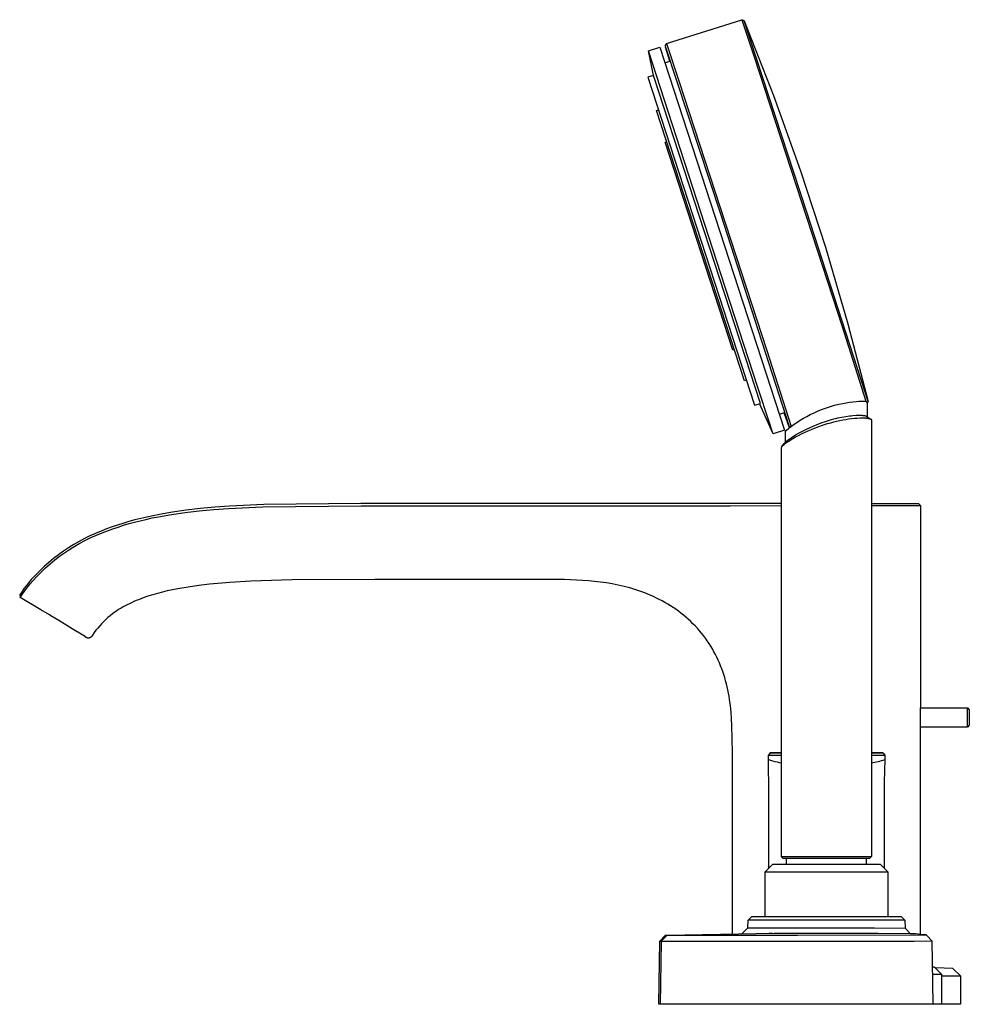
# Model space of a CAD drawing. Units: millimetres. Extents: x -685 to 685, y -358 to 357.
# Drawn here: x -685 to -438, y 101 to 357 of the extents above; entities that cross this region are included whole.
import ezdxf

# ---------------------------------------------------------------- set-up
doc = ezdxf.new("R2010")
doc.units = ezdxf.units.MM
doc.header["$MEASUREMENT"] = 0
doc.layers.add('Default', color=7, linetype='Continuous', true_color=0x000000)

msp = doc.modelspace()

# ---------------------------------------------------------------- linework, layer by layer
at = {"layer": 'Default', "color": 7, "true_color": 0xffffff}
for p, q in [((-516.98, 351.04), (-497.36, 357.24)), ((-497.36, 357.24), (-494.12, 347.55)), ((-496.74, 356.96), (-497.36, 357.24)), ((-496.74, 356.95), (-496.74, 356.96)), ((-496.73, 356.94), (-496.74, 356.95)), ((-496.74, 356.95), (-496.74, 356.95)), ((-496.74, 356.95), (-496.74, 356.95)), ((-496.73, 356.93), (-496.73, 356.94)), ((-496.73, 356.94), (-496.73, 356.94)), ((-496.73, 356.94), (-496.73, 356.94)), ((-496.73, 356.94), (-496.73, 356.94)), ((-496.73, 356.93), (-496.73, 356.93)), ((-496.73, 356.93), (-496.73, 356.93)), ((-480.45, 307.36), (-496.73, 356.93)), ((-496.73, 356.93), (-489.07, 337.48)), ((-521.67, 349.16), (-518.72, 350.12)), ((-520.29, 342.73), (-521.67, 349.16)), ((-502.77, 291.09), (-521.67, 349.16)), ((-518.72, 350.12), (-486.24, 250.36)), ((-517.29, 350.42), (-516.98, 351.04)), ((-517.29, 350.42), (-517.19, 350.05)), ((-517.19, 350.05), (-502.92, 306.71)), ((-516.05, 346.42), (-517.19, 350.05)), ((-516.98, 351.04), (-513.73, 341.32)), ((-517.37, 345.99), (-516.05, 346.42)), ((-494.12, 347.55), (-473.66, 284.84)), ((-520.29, 342.73), (-521.81, 342.24)), ((-521.81, 342.24), (-494.01, 256.86)), ((-492.5, 257.35), (-520.29, 342.73)), ((-513.73, 341.32), (-490.85, 271.15)), ((-489.07, 337.48), (-482.03, 317.86)), ((-519.53, 333.64), (-519.06, 333.8)), ((-496.6, 263.2), (-519.53, 333.64)), ((-517.25, 325.35), (-516.87, 325.48)), ((-499.64, 271.24), (-517.25, 325.35)), ((-482.03, 317.86), (-475.58, 298.04)), ((-502.92, 306.71), (-485.02, 251.33)), ((-473.25, 285.19), (-480.45, 307.36)), ((-475.58, 298.04), (-469.72, 278.03)), ((-493.13, 261.49), (-502.77, 291.09)), ((-473.66, 284.84), (-471.32, 277.62)), ((-468.14, 269.37), (-473.25, 285.19)), ((-471.32, 277.62), (-465.01, 257.95)), ((-469.72, 278.03), (-464.46, 257.8)), ((-499.26, 271.37), (-499.64, 271.24)), ((-490.85, 271.15), (-484.49, 251.35)), ((-464.46, 257.8), (-468.14, 269.37)), ((-496.13, 263.36), (-496.6, 263.2)), ((-490.15, 252.32), (-493.13, 261.49)), ((-494.01, 256.86), (-492.5, 257.35)), ((-489.2, 249.4), (-492.7, 257.28)), ((-475.27, 256.2), (-474.23, 256.54)), ((-474.23, 256.54), (-473.17, 256.84)), ((-473.17, 256.84), (-472.11, 257.11)), ((-472.11, 257.11), (-471.04, 257.35)), ((-471.04, 257.35), (-470.17, 257.51)), ((-470.17, 257.51), (-469.3, 257.65)), ((-469.3, 257.65), (-468.43, 257.76)), ((-468.43, 257.76), (-467.55, 257.85)), ((-467.55, 257.85), (-466.85, 257.9)), ((-466.85, 257.9), (-466.16, 257.93)), ((-466.16, 257.93), (-465.46, 257.95)), ((-465.46, 257.95), (-465.01, 257.95)), ((-465.01, 257.95), (-465, 257.91)), ((-465, 257.91), (-464.98, 257.87)), ((-464.98, 257.87), (-464.96, 257.83)), ((-464.96, 257.83), (-464.94, 257.79)), ((-464.94, 257.79), (-464.92, 257.75)), ((-464.92, 257.75), (-464.9, 257.72)), ((-464.9, 257.72), (-464.88, 257.68)), ((-464.88, 257.68), (-464.85, 257.64)), ((-464.85, 257.64), (-464.83, 257.61)), ((-464.83, 257.61), (-464.8, 257.58)), ((-464.8, 257.58), (-464.77, 257.54)), ((-464.77, 257.54), (-464.74, 257.51)), ((-464.74, 257.51), (-464.71, 257.48)), ((-464.71, 257.48), (-464.68, 257.45)), ((-464.68, 257.45), (-464.65, 257.42)), ((-464.65, 257.42), (-464.46, 257.77)), ((-464.65, 257.42), (-464.65, 253.89)), ((-464.46, 257.79), (-464.46, 257.8)), ((-464.46, 257.8), (-464.46, 257.8)), ((-464.46, 257.8), (-464.46, 257.8)), ((-464.46, 257.78), (-464.46, 257.79)), ((-464.46, 257.79), (-464.46, 257.79)), ((-464.46, 257.79), (-464.46, 257.79)), ((-464.46, 257.79), (-464.46, 257.79)), ((-464.46, 257.77), (-464.46, 257.78)), ((-464.46, 257.78), (-464.46, 257.78)), ((-464.46, 257.78), (-464.46, 257.78)), ((-464.46, 257.78), (-464.46, 257.78)), ((-464.46, 257.77), (-464.46, 257.77)), ((-486.27, 254.92), (-487.59, 254.49)), ((-484.94, 251.01), (-486.27, 254.92)), ((-481.27, 253.47), (-480.39, 253.96)), ((-480.39, 253.96), (-479.5, 254.43)), ((-479.5, 254.43), (-478.46, 254.92)), ((-478.46, 254.92), (-477.41, 255.38)), ((-477.41, 255.38), (-476.35, 255.81)), ((-476.35, 255.81), (-475.27, 256.2)), ((-471.26, 253.77), (-470.25, 253.95)), ((-470.25, 253.95), (-469.3, 254.08)), ((-469.3, 254.08), (-468.85, 254.14)), ((-468.85, 254.14), (-468.41, 254.18)), ((-468.41, 254.18), (-467.59, 254.24)), ((-467.59, 254.24), (-467.22, 254.25)), ((-467.22, 254.25), (-466.87, 254.26)), ((-466.87, 254.26), (-466.55, 254.26)), ((-466.55, 254.26), (-466.26, 254.25)), ((-466.26, 254.25), (-466.12, 254.25)), ((-466.12, 254.25), (-465.99, 254.24)), ((-465.99, 254.24), (-465.87, 254.23)), ((-465.87, 254.23), (-465.75, 254.21)), ((-465.75, 254.21), (-465.67, 254.21)), ((-465.67, 254.21), (-465.58, 254.2)), ((-465.58, 254.2), (-465.49, 254.19)), ((-465.49, 254.19), (-465.41, 254.18)), ((-465.41, 254.18), (-465.32, 254.16)), ((-465.32, 254.16), (-465.23, 254.14)), ((-465.23, 254.14), (-465.15, 254.12)), ((-465.15, 254.12), (-465.07, 254.09)), ((-465.07, 254.09), (-464.98, 254.06)), ((-464.98, 254.06), (-464.9, 254.03)), ((-464.9, 254.03), (-464.82, 254)), ((-464.82, 254), (-464.74, 253.96)), ((-464.74, 253.96), (-463.78, 253.25)), ((-489.42, 250.08), (-490.15, 252.32)), ((-485.08, 250.9), (-484.4, 251.42)), ((-485.02, 251.33), (-484.93, 251.02)), ((-484.4, 251.42), (-483.7, 251.93)), ((-483.7, 251.93), (-482.99, 252.41)), ((-482.99, 252.41), (-482.14, 252.96)), ((-482.14, 252.96), (-481.27, 253.47)), ((-479.7, 251.02), (-478.72, 251.45)), ((-478.72, 251.45), (-477.69, 251.88)), ((-478.38, 250.9), (-477.49, 251.24)), ((-477.69, 251.88), (-476.64, 252.28)), ((-477.49, 251.24), (-476.6, 251.56)), ((-476.64, 252.28), (-475.56, 252.66)), ((-476.6, 251.56), (-475.8, 251.83)), ((-475.8, 251.83), (-474.99, 252.08)), ((-475.56, 252.66), (-474.48, 253)), ((-474.99, 252.08), (-474.19, 252.31)), ((-474.48, 253), (-473.94, 253.15)), ((-474.19, 252.31), (-473.39, 252.53)), ((-473.94, 253.15), (-473.4, 253.3)), ((-473.4, 253.3), (-472.86, 253.43)), ((-473.39, 252.53), (-472.7, 252.69)), ((-472.86, 253.43), (-472.32, 253.56)), ((-472.7, 252.69), (-471.78, 252.89)), ((-472.32, 253.56), (-471.26, 253.77)), ((-471.78, 252.89), (-471.01, 253.04)), ((-471.01, 253.04), (-470.23, 253.17)), ((-470.23, 253.17), (-469.52, 253.28)), ((-469.52, 253.28), (-468.8, 253.38)), ((-468.8, 253.38), (-468.03, 253.46)), ((-468.03, 253.46), (-467.31, 253.51)), ((-467.31, 253.51), (-466.49, 253.55)), ((-466.49, 253.55), (-465.91, 253.56)), ((-465.91, 253.56), (-465.66, 253.56)), ((-465.66, 253.56), (-465.41, 253.55)), ((-465.41, 253.55), (-465.14, 253.54)), ((-465.14, 253.54), (-465, 253.53)), ((-465, 253.53), (-464.87, 253.51)), ((-464.87, 253.51), (-464.64, 253.48)), ((-464.64, 253.48), (-464.43, 253.45)), ((-464.43, 253.45), (-464.34, 253.44)), ((-464.34, 253.44), (-464.25, 253.42)), ((-464.25, 253.42), (-464.17, 253.4)), ((-464.17, 253.4), (-464.1, 253.38)), ((-464.1, 253.38), (-464.03, 253.36)), ((-464.03, 253.36), (-464, 253.35)), ((-464, 253.35), (-463.97, 253.34)), ((-463.97, 253.34), (-463.94, 253.33)), ((-463.94, 253.33), (-463.91, 253.32)), ((-463.91, 253.32), (-463.89, 253.31)), ((-463.89, 253.31), (-463.87, 253.3)), ((-463.87, 253.3), (-463.84, 253.29)), ((-463.84, 253.29), (-463.83, 253.29)), ((-463.83, 253.29), (-463.82, 253.28)), ((-463.82, 253.28), (-463.81, 253.27)), ((-463.81, 253.27), (-463.8, 253.27)), ((-463.8, 253.27), (-463.8, 253.26)), ((-463.8, 253.26), (-463.79, 253.26)), ((-463.79, 253.26), (-463.78, 253.25)), ((-463.78, 253.25), (-463.77, 253.25)), ((-463.77, 253.25), (-463.76, 253.24)), ((-463.76, 253.24), (-463.76, 253.23)), ((-463.76, 253.23), (-463.75, 253.23)), ((-463.75, 253.23), (-463.75, 253.23)), ((-463.75, 253.23), (-463.75, 253.22)), ((-463.75, 253.22), (-463.74, 253.22)), ((-463.74, 253.22), (-463.74, 253.22)), ((-463.74, 253.22), (-463.74, 253.21)), ((-463.74, 253.21), (-463.55, 252.99)), ((-463.55, 252.99), (-463.55, 214.55)), ((-489.25, 249.56), (-489.42, 250.08)), ((-489.21, 249.43), (-489.25, 249.56)), ((-489.2, 249.41), (-489.21, 249.43)), ((-486.24, 250.36), (-489.2, 249.4)), ((-489.2, 249.4), (-489.2, 249.41)), ((-485.93, 250.2), (-485.82, 250.3)), ((-485.93, 247.27), (-485.93, 250.2)), ((-485.82, 250.3), (-485.08, 250.9)), ((-484.48, 248.39), (-483.86, 248.8)), ((-483.86, 248.8), (-483.15, 249.23)), ((-483.35, 248.6), (-482.59, 249)), ((-483.15, 249.23), (-482.38, 249.67)), ((-482.59, 249), (-481.81, 249.39)), ((-482.38, 249.67), (-481.55, 250.11)), ((-481.81, 249.39), (-480.86, 249.84)), ((-481.55, 250.11), (-480.65, 250.57)), ((-480.86, 249.84), (-480.06, 250.21)), ((-480.65, 250.57), (-479.7, 251.02)), ((-480.06, 250.21), (-479.22, 250.56)), ((-479.22, 250.56), (-478.38, 250.9)), ((-486.89, 246.09), (-486.88, 246.1)), ((-486.88, 246.1), (-486.87, 246.12)), ((-486.87, 246.12), (-486.38, 246.78)), ((-486.87, 246.12), (-486.85, 246.14)), ((-486.85, 246.14), (-486.83, 246.17)), ((-486.83, 246.17), (-486.8, 246.2)), ((-486.8, 246.2), (-486.74, 246.27)), ((-486.74, 246.27), (-486.69, 246.32)), ((-486.69, 246.32), (-486.64, 246.37)), ((-486.64, 246.37), (-486.53, 246.47)), ((-486.53, 246.47), (-486.32, 246.66)), ((-486.38, 246.78), (-486.36, 246.81)), ((-486.36, 246.81), (-486.34, 246.84)), ((-486.34, 246.84), (-486.31, 246.87)), ((-486.32, 246.66), (-486.13, 246.82)), ((-486.31, 246.87), (-486.29, 246.9)), ((-486.29, 246.9), (-486.23, 246.97)), ((-486.23, 246.97), (-486.15, 247.04)), ((-486.15, 247.04), (-485.98, 247.22)), ((-486.13, 246.82), (-486.02, 246.91)), ((-486.02, 246.91), (-485.91, 247)), ((-485.98, 247.22), (-485.77, 247.42)), ((-485.91, 247), (-485.69, 247.16)), ((-485.77, 247.42), (-485.7, 247.49)), ((-485.7, 247.49), (-485.62, 247.56)), ((-485.69, 247.16), (-485.46, 247.32)), ((-485.62, 247.56), (-485.44, 247.7)), ((-485.46, 247.32), (-485.12, 247.54)), ((-485.44, 247.7), (-485.24, 247.86)), ((-485.24, 247.86), (-485.01, 248.03)), ((-485.12, 247.54), (-484.78, 247.76)), ((-485.01, 248.03), (-484.76, 248.21)), ((-484.78, 247.76), (-484.07, 248.19)), ((-484.76, 248.21), (-484.48, 248.39)), ((-484.07, 248.19), (-483.35, 248.6)), ((-487.03, 245.83), (-487.02, 245.84)), ((-487.03, 139.39), (-487.03, 245.83)), ((-487.02, 245.84), (-486.94, 246.01)), ((-487.01, 245.87), (-487.02, 245.84)), ((-486.94, 246.01), (-486.93, 246.02)), ((-486.93, 246.02), (-486.92, 246.04)), ((-486.92, 246.04), (-486.91, 246.05)), ((-486.91, 246.06), (-486.9, 246.07)), ((-486.91, 246.05), (-486.91, 246.06)), ((-486.9, 246.07), (-486.89, 246.09)), ((-621.75, 231), (-630.71, 230.59)), ((-596.54, 231.24), (-621.75, 231)), ((-487.03, 231.24), (-596.54, 231.24)), ((-500.4, 230.7), (-487.03, 230.73)), ((-463.55, 231.24), (-451.3, 231.24)), ((-463.55, 230.74), (-450.8, 230.74)), ((-451.3, 231.24), (-450.8, 230.74)), ((-450.8, 230.74), (-450.8, 178.09)), ((-648.94, 228.44), (-652.29, 227.74)), ((-649.19, 227.85), (-645.82, 228.44)), ((-645.57, 229.02), (-648.94, 228.44)), ((-645.82, 228.44), (-642.24, 228.96)), ((-641.98, 229.53), (-645.57, 229.02)), ((-642.24, 228.96), (-638.63, 229.38)), ((-638.37, 229.95), (-641.98, 229.53)), ((-638.63, 229.38), (-634.81, 229.74)), ((-634.54, 230.31), (-638.37, 229.95)), ((-634.81, 229.74), (-630.98, 230.02)), ((-630.71, 230.59), (-634.54, 230.31)), ((-630.98, 230.02), (-622.03, 230.43)), ((-622.03, 230.43), (-596.44, 230.68)), ((-596.44, 230.68), (-549.8, 230.67)), ((-549.8, 230.67), (-527.79, 230.67)), ((-527.79, 230.67), (-500.4, 230.7)), ((-659.91, 225.65), (-661.32, 225.17)), ((-658.48, 226.11), (-659.91, 225.65)), ((-659.72, 225.16), (-658.3, 225.62)), ((-656.94, 226.56), (-658.48, 226.11)), ((-658.3, 225.62), (-656.86, 226.04)), ((-655.4, 226.99), (-656.94, 226.56)), ((-656.86, 226.04), (-655.43, 226.44)), ((-655.43, 226.44), (-652.53, 227.15)), ((-653.85, 227.38), (-655.4, 226.99)), ((-652.29, 227.74), (-653.85, 227.38)), ((-652.53, 227.15), (-650.86, 227.51)), ((-650.86, 227.51), (-649.19, 227.85)), ((-665.6, 223.51), (-667.06, 222.86)), ((-666.84, 222.39), (-665.39, 223.03)), ((-664.12, 224.11), (-665.6, 223.51)), ((-665.39, 223.03), (-663.93, 223.63)), ((-662.72, 224.65), (-664.12, 224.11)), ((-663.93, 223.63), (-662.54, 224.17)), ((-661.32, 225.17), (-662.72, 224.65)), ((-662.54, 224.17), (-661.13, 224.68)), ((-661.13, 224.68), (-659.72, 225.16)), ((-671.3, 220.61), (-672.66, 219.77)), ((-669.91, 221.41), (-671.3, 220.61)), ((-671.04, 220.18), (-669.66, 220.96)), ((-668.5, 222.16), (-669.91, 221.41)), ((-669.66, 220.96), (-668.26, 221.7)), ((-667.06, 222.86), (-668.5, 222.16)), ((-668.26, 221.7), (-666.84, 222.39)), ((-675.28, 217.94), (-676.55, 216.97)), ((-673.99, 218.88), (-675.28, 217.94)), ((-674.98, 217.54), (-673.7, 218.47)), ((-672.66, 219.77), (-673.99, 218.88)), ((-673.7, 218.47), (-672.38, 219.34)), ((-672.38, 219.34), (-671.04, 220.18)), ((-677.78, 215.95), (-678.98, 214.89)), ((-678.64, 214.52), (-677.46, 215.57)), ((-676.55, 216.97), (-677.78, 215.95)), ((-677.46, 215.57), (-676.24, 216.58)), ((-676.24, 216.58), (-674.98, 217.54)), ((-680.14, 213.79), (-681.26, 212.65)), ((-680.9, 212.31), (-679.79, 213.43)), ((-678.98, 214.89), (-680.14, 213.79)), ((-679.79, 213.43), (-678.64, 214.52)), ((-463.55, 214.55), (-463.54, 139.39)), ((-682.97, 210.73), (-683.58, 209.97)), ((-683.27, 209.57), (-682.63, 210.36)), ((-682.34, 211.47), (-682.97, 210.73)), ((-682.63, 210.36), (-681.97, 211.14)), ((-681.26, 212.65), (-682.34, 211.47)), ((-681.97, 211.14), (-680.9, 212.31)), ((-635.94, 210.24), (-638.69, 209.92)), ((-630.64, 210.71), (-635.94, 210.24)), ((-625.2, 211.03), (-630.64, 210.71)), ((-614.43, 211.37), (-625.2, 211.03)), ((-592.9, 211.5), (-614.43, 211.37)), ((-549.8, 211.5), (-592.9, 211.5)), ((-543.53, 211.45), (-549.8, 211.5)), ((-540.41, 211.35), (-543.53, 211.45)), ((-538.85, 211.26), (-540.41, 211.35)), ((-537.27, 211.14), (-538.85, 211.26)), ((-535.71, 211), (-537.27, 211.14)), ((-534.15, 210.81), (-535.71, 211)), ((-532.6, 210.59), (-534.15, 210.81)), ((-531.05, 210.33), (-532.6, 210.59)), ((-529.52, 210.03), (-531.05, 210.33)), ((-684.76, 208.37), (-685.36, 207.5)), ((-685.21, 206.8), (-684.58, 207.81)), ((-684.16, 209.2), (-684.76, 208.37)), ((-684.58, 207.81), (-684.24, 208.29)), ((-684.24, 208.29), (-683.89, 208.76)), ((-683.58, 209.97), (-684.16, 209.2)), ((-683.89, 208.76), (-683.27, 209.57)), ((-649.45, 207.88), (-650.71, 207.52)), ((-648.19, 208.21), (-649.45, 207.88)), ((-646.93, 208.5), (-648.19, 208.21)), ((-645.58, 208.79), (-646.93, 208.5)), ((-644.22, 209.06), (-645.58, 208.79)), ((-641.46, 209.53), (-644.22, 209.06)), ((-638.69, 209.92), (-641.46, 209.53)), ((-527.99, 209.68), (-529.52, 210.03)), ((-526.47, 209.28), (-527.99, 209.68)), ((-524.96, 208.82), (-526.47, 209.28)), ((-524.17, 208.56), (-524.96, 208.82)), ((-523.38, 208.28), (-524.17, 208.56)), ((-522.6, 207.99), (-523.38, 208.28)), ((-521.83, 207.69), (-522.6, 207.99)), ((-521.06, 207.36), (-521.83, 207.69)), ((-685.36, 207.5), (-685.21, 206.8)), ((-679.85, 203.56), (-685.21, 206.8)), ((-656.8, 205.19), (-657.35, 204.93)), ((-656.22, 205.46), (-656.8, 205.19)), ((-655.63, 205.73), (-656.22, 205.46)), ((-655.03, 205.99), (-655.63, 205.73)), ((-654.42, 206.24), (-655.03, 205.99)), ((-653.2, 206.7), (-654.42, 206.24)), ((-651.96, 207.13), (-653.2, 206.7)), ((-650.71, 207.52), (-651.96, 207.13)), ((-520.31, 207.03), (-521.06, 207.36)), ((-519.55, 206.67), (-520.31, 207.03)), ((-518.81, 206.3), (-519.55, 206.67)), ((-518.08, 205.92), (-518.81, 206.3)), ((-517.35, 205.51), (-518.08, 205.92)), ((-516.63, 205.09), (-517.35, 205.51)), ((-515.93, 204.66), (-516.63, 205.09)), ((-677.58, 202.26), (-679.85, 203.56)), ((-661.19, 202.52), (-661.79, 202.06)), ((-660.57, 202.97), (-661.19, 202.52)), ((-659.94, 203.4), (-660.57, 202.97)), ((-659.44, 203.73), (-659.94, 203.4)), ((-658.93, 204.06), (-659.44, 203.73)), ((-658.42, 204.36), (-658.93, 204.06)), ((-657.89, 204.65), (-658.42, 204.36)), ((-657.35, 204.93), (-657.89, 204.65)), ((-515.23, 204.21), (-515.93, 204.66)), ((-514.54, 203.74), (-515.23, 204.21)), ((-513.86, 203.25), (-514.54, 203.74)), ((-513.19, 202.74), (-513.86, 203.25)), ((-512.54, 202.22), (-513.19, 202.74)), ((-677.22, 202.04), (-677.58, 202.26)), ((-675.19, 200.78), (-677.22, 202.04)), ((-673.81, 199.94), (-675.19, 200.78)), ((-664.02, 199.99), (-664.53, 199.43)), ((-663.49, 200.54), (-664.02, 199.99)), ((-662.94, 201.06), (-663.49, 200.54)), ((-662.37, 201.57), (-662.94, 201.06)), ((-661.79, 202.06), (-662.37, 201.57)), ((-511.89, 201.68), (-512.54, 202.22)), ((-511.27, 201.13), (-511.89, 201.68)), ((-510.65, 200.57), (-511.27, 201.13)), ((-510.06, 199.98), (-510.65, 200.57)), ((-509.48, 199.39), (-510.06, 199.98)), ((-671.74, 198.66), (-673.81, 199.94)), ((-670.86, 198.12), (-671.74, 198.66)), ((-668.35, 196.61), (-670.86, 198.12)), ((-665.96, 197.66), (-666.39, 197.03)), ((-665.5, 198.26), (-665.96, 197.66)), ((-665.03, 198.86), (-665.5, 198.26)), ((-664.53, 199.43), (-665.03, 198.86)), ((-508.91, 198.78), (-509.48, 199.39)), ((-508.37, 198.16), (-508.91, 198.78)), ((-507.83, 197.52), (-508.37, 198.16)), ((-507.32, 196.87), (-507.83, 197.52)), ((-668.32, 196.58), (-668.35, 196.61)), ((-668.29, 196.55), (-668.32, 196.58)), ((-668.26, 196.53), (-668.29, 196.55)), ((-668.23, 196.5), (-668.26, 196.53)), ((-668.19, 196.48), (-668.23, 196.5)), ((-668.16, 196.45), (-668.19, 196.48)), ((-668.13, 196.43), (-668.16, 196.45)), ((-668.09, 196.41), (-668.13, 196.43)), ((-668.06, 196.39), (-668.09, 196.41)), ((-668.02, 196.37), (-668.06, 196.39)), ((-667.98, 196.35), (-668.02, 196.37)), ((-667.95, 196.34), (-667.98, 196.35)), ((-667.91, 196.32), (-667.95, 196.34)), ((-667.87, 196.31), (-667.91, 196.32)), ((-667.83, 196.3), (-667.87, 196.31)), ((-667.79, 196.29), (-667.83, 196.3)), ((-667.75, 196.28), (-667.79, 196.29)), ((-667.71, 196.27), (-667.75, 196.28)), ((-667.67, 196.26), (-667.71, 196.27)), ((-667.63, 196.26), (-667.67, 196.26)), ((-667.59, 196.25), (-667.63, 196.26)), ((-667.55, 196.25), (-667.59, 196.25)), ((-667.51, 196.25), (-667.55, 196.25)), ((-667.47, 196.25), (-667.51, 196.25)), ((-667.43, 196.25), (-667.47, 196.25)), ((-667.39, 196.26), (-667.43, 196.25)), ((-667.35, 196.26), (-667.39, 196.26)), ((-667.31, 196.27), (-667.35, 196.26)), ((-667.27, 196.27), (-667.31, 196.27)), ((-667.23, 196.28), (-667.27, 196.27)), ((-667.19, 196.29), (-667.23, 196.28)), ((-667.15, 196.3), (-667.19, 196.29)), ((-667.12, 196.32), (-667.15, 196.3)), ((-667.08, 196.33), (-667.12, 196.32)), ((-667.04, 196.35), (-667.08, 196.33)), ((-667, 196.36), (-667.04, 196.35)), ((-666.97, 196.38), (-667, 196.36)), ((-666.93, 196.4), (-666.97, 196.38)), ((-666.9, 196.42), (-666.93, 196.4)), ((-666.86, 196.44), (-666.9, 196.42)), ((-666.83, 196.46), (-666.86, 196.44)), ((-666.8, 196.49), (-666.83, 196.46)), ((-666.76, 196.51), (-666.8, 196.49)), ((-666.73, 196.54), (-666.76, 196.51)), ((-666.7, 196.56), (-666.73, 196.54)), ((-666.67, 196.59), (-666.7, 196.56)), ((-666.64, 196.62), (-666.67, 196.59)), ((-666.62, 196.65), (-666.64, 196.62)), ((-666.59, 196.68), (-666.62, 196.65)), ((-666.57, 196.71), (-666.59, 196.68)), ((-666.54, 196.75), (-666.57, 196.71)), ((-666.52, 196.78), (-666.54, 196.75)), ((-666.5, 196.81), (-666.52, 196.78)), ((-666.48, 196.85), (-666.5, 196.81)), ((-666.46, 196.89), (-666.48, 196.85)), ((-666.44, 196.92), (-666.46, 196.89)), ((-666.42, 196.96), (-666.44, 196.92)), ((-666.41, 197), (-666.42, 196.96)), ((-666.39, 197.03), (-666.41, 197)), ((-506.82, 196.21), (-507.32, 196.87)), ((-506.34, 195.53), (-506.82, 196.21)), ((-505.87, 194.84), (-506.34, 195.53)), ((-505.42, 194.13), (-505.87, 194.84)), ((-504.99, 193.41), (-505.42, 194.13)), ((-504.58, 192.68), (-504.99, 193.41)), ((-504.2, 191.97), (-504.58, 192.68)), ((-503.84, 191.24), (-504.2, 191.97)), ((-503.49, 190.51), (-503.84, 191.24)), ((-503.16, 189.77), (-503.49, 190.51)), ((-502.85, 189.02), (-503.16, 189.77)), ((-502.56, 188.26), (-502.85, 189.02)), ((-502.28, 187.5), (-502.56, 188.26)), ((-502.02, 186.72), (-502.28, 187.5)), ((-501.78, 185.94), (-502.02, 186.72)), ((-501.55, 185.15), (-501.78, 185.94)), ((-501.34, 184.36), (-501.55, 185.15)), ((-501.15, 183.56), (-501.34, 184.36)), ((-500.97, 182.75), (-501.15, 183.56)), ((-500.81, 181.93), (-500.97, 182.75)), ((-500.66, 181.11), (-500.81, 181.93)), ((-500.52, 180.29), (-500.66, 181.11)), ((-500.29, 178.62), (-500.52, 180.29)), ((-500.12, 176.93), (-500.29, 178.62)), ((-499.99, 175.22), (-500.12, 176.93)), ((-450.8, 178.09), (-438.6, 178.09)), ((-450.8, 173.09), (-450.8, 178.09)), ((-438.6, 178.09), (-438.1, 177.59)), ((-438.6, 173.73), (-438.6, 178.09)), ((-438.1, 177.59), (-438.1, 173.59)), ((-499.9, 173.49), (-499.99, 175.22)), ((-499.81, 169.98), (-499.9, 173.49)), ((-438.6, 173.09), (-450.8, 173.09)), ((-450.8, 119.11), (-450.8, 173.09)), ((-438.6, 173.26), (-438.6, 173.73)), ((-438.1, 173.59), (-438.6, 173.09)), ((-438.6, 173.13), (-438.6, 173.26)), ((-438.6, 173.1), (-438.6, 173.13)), ((-438.6, 173.09), (-438.6, 173.1)), ((-438.6, 173.09), (-438.6, 173.09)), ((-438.6, 173.09), (-438.6, 173.09)), ((-438.6, 173.09), (-438.6, 173.09)), ((-438.6, 173.09), (-438.6, 173.09)), ((-499.8, 166.4), (-499.81, 169.98)), ((-499.8, 119.11), (-499.8, 166.4)), ((-489.93, 166.37), (-490.42, 165.78)), ((-490.42, 165.78), (-490.35, 165.77)), ((-490.42, 164.65), (-490.42, 165.78)), ((-490.42, 164.65), (-489.87, 164.46)), ((-490.36, 161.72), (-490.42, 164.65)), ((-490.35, 165.77), (-490.27, 165.77)), ((-490.27, 165.77), (-489.34, 165.77)), ((-489.93, 166.37), (-489.37, 166.39)), ((-488.85, 166.36), (-489.93, 166.37)), ((-489.87, 164.46), (-489.31, 164.28)), ((-489.37, 166.39), (-489.2, 166.39)), ((-489.34, 165.77), (-487.03, 165.77)), ((-489.31, 164.28), (-488.74, 164.12)), ((-489.2, 166.39), (-487.03, 166.4)), ((-487.03, 166.37), (-488.85, 166.36)), ((-488.74, 164.12), (-488.17, 163.99)), ((-460.86, 166.38), (-463.55, 166.44)), ((-463.55, 166.37), (-461.69, 166.36)), ((-463.55, 165.77), (-461.21, 165.77)), ((-462.24, 163.99), (-461.81, 164.09)), ((-461.81, 164.09), (-461.38, 164.21)), ((-461.69, 166.36), (-460.61, 166.37)), ((-461.38, 164.21), (-460.96, 164.34)), ((-461.21, 165.77), (-460.27, 165.77)), ((-460.96, 164.34), (-460.54, 164.49)), ((-460.61, 166.37), (-460.86, 166.38)), ((-460.61, 166.37), (-460.12, 165.78)), ((-460.54, 164.49), (-460.12, 164.65)), ((-460.27, 165.77), (-460.2, 165.77)), ((-460.2, 165.77), (-460.12, 165.78)), ((-460.12, 164.65), (-460.18, 161.72)), ((-460.12, 165.78), (-460.12, 164.65)), ((-490.29, 158.7), (-490.36, 161.72)), ((-488.17, 163.99), (-487.6, 163.86)), ((-487.6, 163.86), (-487.03, 163.76)), ((-463.55, 163.76), (-463.11, 163.82)), ((-463.11, 163.82), (-462.67, 163.9)), ((-462.67, 163.9), (-462.24, 163.99)), ((-460.18, 161.72), (-460.25, 158.7)), ((-490.3, 152.91), (-490.29, 158.7)), ((-460.25, 158.7), (-460.24, 152.91)), ((-490.3, 136.38), (-490.3, 152.91)), ((-460.24, 152.91), (-460.24, 136.35)), ((-487.03, 139.39), (-463.54, 139.39)), ((-486.53, 138.89), (-487.03, 139.39)), ((-464.05, 138.89), (-486.53, 138.89)), ((-485.66, 137.39), (-485.66, 138.89)), ((-464.91, 138.89), (-464.91, 137.39)), ((-463.54, 139.39), (-464.05, 138.89)), ((-491.29, 135.39), (-489.29, 137.39)), ((-489.29, 137.39), (-461.29, 137.39)), ((-461.29, 137.39), (-459.29, 135.39)), ((-491.29, 135.39), (-459.29, 135.39)), ((-491.29, 123.79), (-491.29, 135.39)), ((-459.29, 135.39), (-459.29, 123.79)), ((-495.72, 122.81), (-494.73, 123.79)), ((-494.73, 123.79), (-455.85, 123.79)), ((-455.85, 123.79), (-454.85, 122.81)), ((-497.39, 119.15), (-495.76, 120.77)), ((-495.76, 120.77), (-495.72, 122.81)), ((-495.76, 120.77), (-462.78, 120.77)), ((-495.72, 122.81), (-495.72, 122.81)), ((-454.85, 122.81), (-495.72, 122.81)), ((-462.78, 120.77), (-454.81, 120.74)), ((-454.85, 122.81), (-454.81, 120.74)), ((-454.81, 120.74), (-453.37, 119.26)), ((-517.26, 118.84), (-518.72, 117.36)), ((-516.86, 118.83), (-518.32, 117.36)), ((-516.88, 118.84), (-517.26, 118.84)), ((-488.92, 119.29), (-516.88, 118.84)), ((-516.88, 118.84), (-516.87, 118.84)), ((-516.87, 118.84), (-516.87, 118.84)), ((-516.87, 118.84), (-516.87, 118.84)), ((-516.87, 118.84), (-516.87, 118.84)), ((-516.87, 118.84), (-516.87, 118.83)), ((-516.87, 118.83), (-516.87, 118.83)), ((-516.87, 118.83), (-516.87, 118.83)), ((-516.87, 118.83), (-516.87, 118.83)), ((-516.87, 118.83), (-516.86, 118.83)), ((-482.86, 118.81), (-516.86, 118.83)), ((-516.86, 118.83), (-516.86, 118.83)), ((-516.86, 118.83), (-516.86, 118.83)), ((-497.26, 119.29), (-497.25, 119.29)), ((-489.38, 119.29), (-490.3, 119.29)), ((-461.79, 119.29), (-488.92, 119.29)), ((-449.29, 118.86), (-482.86, 118.81)), ((-453.44, 119.27), (-461.79, 119.29)), ((-452.07, 119.2), (-453.44, 119.27)), ((-450.71, 119.1), (-452.07, 119.2)), ((-449.35, 118.97), (-450.71, 119.1)), ((-449.35, 118.97), (-449.29, 118.86)), ((-449.35, 118.96), (-449.35, 118.97)), ((-449.1, 118.69), (-449.35, 118.96)), ((-447.86, 117.41), (-449.1, 118.69)), ((-518.98, 100.89), (-518.72, 117.36)), ((-518.72, 117.36), (-518.32, 117.36)), ((-518.32, 117.36), (-518.58, 100.89)), ((-518.32, 117.36), (-452.44, 117.35)), ((-452.44, 117.35), (-447.85, 117.39)), ((-447.86, 117.4), (-447.86, 117.41)), ((-447.86, 117.41), (-447.86, 117.41)), ((-447.85, 117.39), (-447.86, 117.4)), ((-447.86, 117.4), (-447.86, 117.4)), ((-447.86, 117.4), (-447.86, 117.4)), ((-447.86, 117.4), (-447.86, 117.4)), ((-447.86, 117.4), (-447.86, 117.4)), ((-447.85, 117.39), (-447.85, 117.39)), ((-447.85, 117.39), (-447.85, 117.39)), ((-447.85, 117.39), (-447.85, 117.39)), ((-447.85, 117.39), (-447.59, 100.89)), ((-447.75, 110.69), (-447.29, 110.69)), ((-447.29, 110.69), (-445.29, 108.69)), ((-442.38, 110.25), (-446.94, 110.35)), ((-440.43, 108.29), (-442.38, 110.25)), ((-445.29, 108.69), (-447.71, 108.69)), ((-445.29, 100.89), (-445.29, 108.69)), ((-445.29, 108.29), (-440.43, 108.29)), ((-440.43, 108.29), (-440.37, 100.89)), ((-440.43, 108.29), (-440.43, 108.29)), ((-518.58, 100.89), (-518.98, 100.89)), ((-440.37, 100.89), (-518.58, 100.89))]:
    msp.add_line(p, q, dxfattribs=at)

doc.saveas('drawing.dxf')
